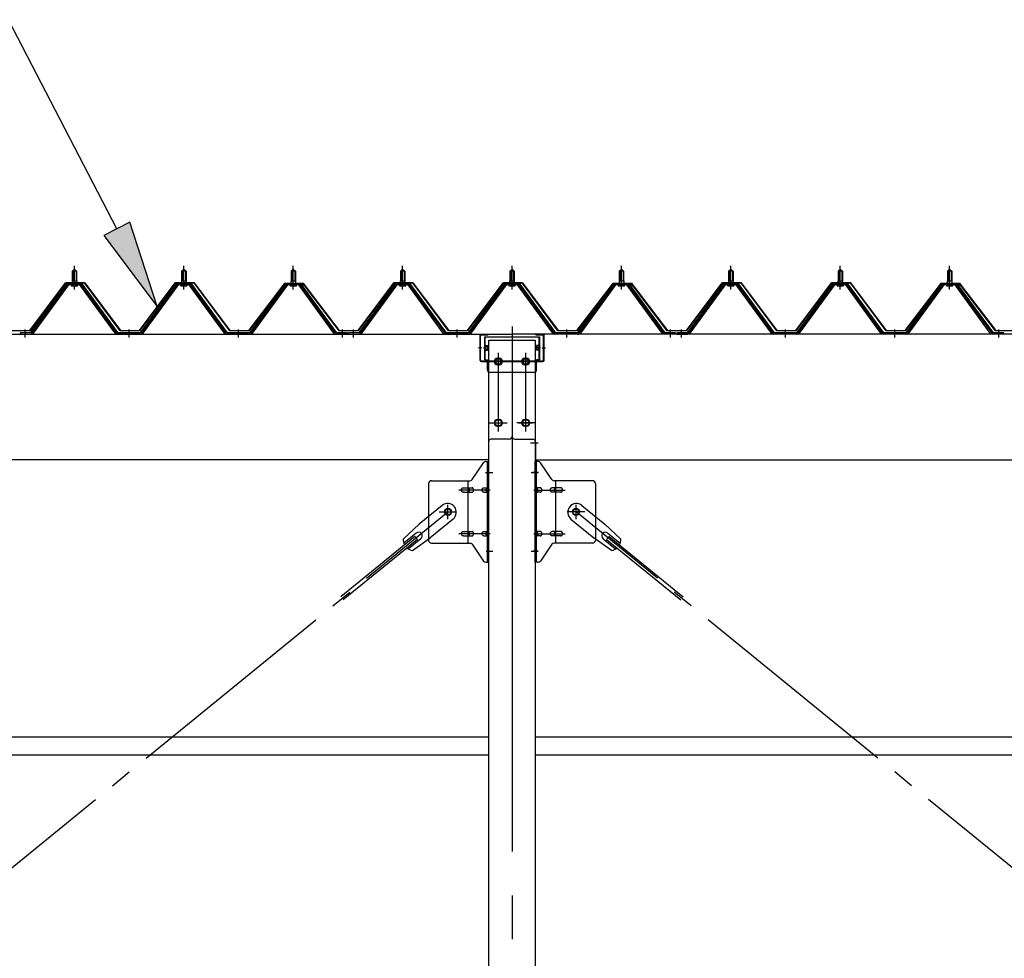
# Model space of a CAD drawing. Extents: x 868 to 32764, y 310 to 22484.
# Drawn here: x 15274 to 17074, y 17652 to 19368 of the extents above; entities that cross this region are included whole.
import ezdxf

# ---------------------------------------------------------------- set-up
doc = ezdxf.new("R2010")
doc.units = 0
doc.header["$LTSCALE"] = 80
for name, pattern in [('1PL-M', [15, 12, -1, 1, -1]), ('1PL-SL', [6.5, 5, -0.5, 0.5, -0.5]), ('HIDE-L', [3, 2, -1])]:
    doc.linetypes.add(name, pattern=pattern)
for name, color, linetype in [('HIKIDASHI', 6, 'CONTINUOUS'), ('パネル受フレ-ム', 1, 'CONTINUOUS'), ('ブレ-ス', 3, 'CONTINUOUS'), ('ブレ-ス取付金物', 2, 'CONTINUOUS'), ('ヨドル-フ88', 2, 'CONTINUOUS'), ('後柱', 3, 'CONTINUOUS'), ('後桁', 3, 'CONTINUOUS'), ('桁補強', 3, 'CONTINUOUS'), ('桁補強取付金具後', 1, 'CONTINUOUS'), ('胴縁', 1, 'CONTINUOUS')]:
    doc.layers.add(name, color=color, linetype=linetype)

msp = doc.modelspace()

# ---------------------------------------------------------------- linework, layer by layer
at = {"layer": 'HIKIDASHI'}
for p, q in [((15451.6, 18985.4), (15253.5, 19367.9)), ((15475.3, 18997.7), (15427.9, 18973.1)), ((15525.2, 18843.3), (15475.3, 18997.7)), ((15427.9, 18973.1), (15525.2, 18843.3))]:
    msp.add_line(p, q, dxfattribs=at)
msp.add_solid([(15427.9, 18973.1), (15475.3, 18997.7), (15525.2, 18843.3)], dxfattribs=at)
at = {"layer": 'パネル受フレ-ム', "color": 6, "linetype": '1PL-M'}
for p, q in [((15373.9, 18874.8), (15373.9, 18918.1)), ((15573.9, 18874.8), (15573.9, 18918.1)), ((15773.9, 18874.8), (15773.9, 18918.1)), ((15973.9, 18874.8), (15973.9, 18918.1)), ((16173.9, 18874.8), (16173.9, 18918.1)), ((16373.9, 18874.8), (16373.9, 18918.1)), ((16573.9, 18874.8), (16573.9, 18918.1)), ((16773.9, 18874.8), (16773.9, 18918.1)), ((16973.9, 18874.8), (16973.9, 18918.1)), ((15283.9, 18787.1), (15283.9, 18801.4)), ((15473.9, 18787.1), (15473.9, 18801.4)), ((15673.9, 18787.1), (15673.9, 18801.4)), ((15863.9, 18787.1), (15863.9, 18801.4)), ((15883.9, 18787.1), (15883.9, 18801.4)), ((16073.9, 18787.1), (16073.9, 18801.4)), ((16273.9, 18787.1), (16273.9, 18801.4)), ((16463.9, 18787.1), (16463.9, 18801.4)), ((16483.9, 18787.1), (16483.9, 18801.4)), ((16673.9, 18787.1), (16673.9, 18801.4)), ((16873.9, 18787.1), (16873.9, 18801.4)), ((17063.9, 18787.1), (17063.9, 18801.4))]:
    msp.add_line(p, q, dxfattribs=at)
at = {"layer": 'パネル受フレ-ム'}
for p, q in [((15369.9, 18908.1), (15373.9, 18912.1)), ((15369.9, 18908.1), (15369.9, 18890.4)), ((15377.9, 18908.1), (15369.9, 18908.1)), ((15373.9, 18912.1), (15377.9, 18908.1)), ((15377.9, 18908.1), (15377.9, 18890.4)), ((15569.9, 18908.1), (15573.9, 18912.1)), ((15569.9, 18908.1), (15569.9, 18890.4)), ((15577.9, 18908.1), (15569.9, 18908.1)), ((15573.9, 18912.1), (15577.9, 18908.1)), ((15577.9, 18908.1), (15577.9, 18890.4)), ((15769.9, 18908.1), (15773.9, 18912.1)), ((15769.9, 18908.1), (15769.9, 18890.4)), ((15777.9, 18908.1), (15769.9, 18908.1)), ((15773.9, 18912.1), (15777.9, 18908.1)), ((15777.9, 18908.1), (15777.9, 18890.4)), ((15969.9, 18908.1), (15973.9, 18912.1)), ((15969.9, 18908.1), (15969.9, 18890.4)), ((15977.9, 18908.1), (15969.9, 18908.1)), ((15973.9, 18912.1), (15977.9, 18908.1)), ((15977.9, 18908.1), (15977.9, 18890.4)), ((16169.9, 18908.1), (16173.9, 18912.1)), ((16169.9, 18908.1), (16169.9, 18890.4)), ((16177.9, 18908.1), (16169.9, 18908.1)), ((16173.9, 18912.1), (16177.9, 18908.1)), ((16177.9, 18908.1), (16177.9, 18890.4)), ((16369.9, 18908.1), (16373.9, 18912.1)), ((16369.9, 18908.1), (16369.9, 18890.4)), ((16377.9, 18908.1), (16369.9, 18908.1)), ((16373.9, 18912.1), (16377.9, 18908.1)), ((16377.9, 18908.1), (16377.9, 18890.4)), ((16569.9, 18908.1), (16573.9, 18912.1)), ((16569.9, 18908.1), (16569.9, 18890.4)), ((16577.9, 18908.1), (16569.9, 18908.1)), ((16573.9, 18912.1), (16577.9, 18908.1)), ((16577.9, 18908.1), (16577.9, 18890.4)), ((16769.9, 18908.1), (16773.9, 18912.1)), ((16769.9, 18908.1), (16769.9, 18890.4)), ((16777.9, 18908.1), (16769.9, 18908.1)), ((16773.9, 18912.1), (16777.9, 18908.1)), ((16777.9, 18908.1), (16777.9, 18890.4)), ((16969.9, 18908.1), (16973.9, 18912.1)), ((16969.9, 18908.1), (16969.9, 18890.4)), ((16977.9, 18908.1), (16969.9, 18908.1)), ((16973.9, 18912.1), (16977.9, 18908.1)), ((16977.9, 18908.1), (16977.9, 18890.4)), ((15359.2, 18884.5), (15293.9, 18795.4)), ((15361, 18883.1), (15295.7, 18794)), ((15299.4, 18795.1), (15363.9, 18883.1)), ((15386.7, 18885.4), (15361, 18885.4)), ((15386.7, 18883.1), (15361, 18883.1)), ((15368, 18886.4), (15379.8, 18886.4)), ((15368, 18885.4), (15368, 18886.4)), ((15369.6, 18890.4), (15378.1, 18890.4)), ((15369.6, 18890.4), (15369.6, 18886.4)), ((15378.1, 18890.4), (15378.1, 18886.4)), ((15379.8, 18886.4), (15379.8, 18885.4)), ((15448.3, 18795.1), (15383.9, 18883.1)), ((15452, 18794), (15386.7, 18883.1)), ((15453.9, 18795.4), (15388.6, 18884.5)), ((15559.2, 18884.5), (15493.9, 18795.4)), ((15561, 18883.1), (15495.7, 18794)), ((15499.4, 18795.1), (15563.9, 18883.1)), ((15586.7, 18885.4), (15561, 18885.4)), ((15586.7, 18883.1), (15561, 18883.1)), ((15568, 18886.4), (15579.8, 18886.4)), ((15568, 18885.4), (15568, 18886.4)), ((15569.6, 18890.4), (15578.1, 18890.4)), ((15569.6, 18890.4), (15569.6, 18886.4)), ((15578.1, 18890.4), (15578.1, 18886.4)), ((15579.8, 18886.4), (15579.8, 18885.4)), ((15648.3, 18795.1), (15583.9, 18883.1)), ((15652, 18794), (15586.7, 18883.1)), ((15653.9, 18795.4), (15588.6, 18884.5)), ((15759.2, 18884.5), (15693.9, 18795.4)), ((15761, 18883.1), (15695.7, 18794)), ((15699.4, 18795.1), (15763.9, 18883.1)), ((15786.7, 18885.4), (15761, 18885.4)), ((15786.7, 18883.1), (15761, 18883.1)), ((15768, 18886.4), (15779.8, 18886.4)), ((15768, 18885.4), (15768, 18886.4)), ((15769.6, 18890.4), (15778.1, 18890.4)), ((15769.6, 18890.4), (15769.6, 18886.4)), ((15778.1, 18890.4), (15778.1, 18886.4)), ((15779.8, 18886.4), (15779.8, 18885.4)), ((15848.3, 18795.1), (15783.9, 18883.1)), ((15852, 18794), (15786.7, 18883.1)), ((15853.9, 18795.4), (15788.6, 18884.5)), ((15959.2, 18884.5), (15893.9, 18795.4)), ((15961, 18883.1), (15895.7, 18794)), ((15899.4, 18795.1), (15963.9, 18883.1)), ((15986.7, 18885.4), (15961, 18885.4)), ((15986.7, 18883.1), (15961, 18883.1)), ((15968, 18886.4), (15979.8, 18886.4)), ((15968, 18885.4), (15968, 18886.4)), ((15969.6, 18890.4), (15978.1, 18890.4)), ((15969.6, 18890.4), (15969.6, 18886.4)), ((15978.1, 18890.4), (15978.1, 18886.4)), ((15979.8, 18886.4), (15979.8, 18885.4)), ((16048.3, 18795.1), (15983.9, 18883.1)), ((16052, 18794), (15986.7, 18883.1)), ((16053.9, 18795.4), (15988.6, 18884.5)), ((16159.2, 18884.5), (16093.9, 18795.4)), ((16161, 18883.1), (16095.7, 18794)), ((16099.4, 18795.1), (16163.9, 18883.1)), ((16186.7, 18885.4), (16161, 18885.4)), ((16186.7, 18883.1), (16161, 18883.1)), ((16168, 18886.4), (16179.8, 18886.4)), ((16168, 18885.4), (16168, 18886.4)), ((16169.6, 18890.4), (16178.1, 18890.4)), ((16169.6, 18890.4), (16169.6, 18886.4)), ((16178.1, 18890.4), (16178.1, 18886.4)), ((16179.8, 18886.4), (16179.8, 18885.4)), ((16248.3, 18795.1), (16183.9, 18883.1)), ((16252, 18794), (16186.7, 18883.1)), ((16253.9, 18795.4), (16188.6, 18884.5)), ((16359.2, 18884.5), (16293.9, 18795.4)), ((16361, 18883.1), (16295.7, 18794)), ((16299.4, 18795.1), (16363.9, 18883.1)), ((16386.7, 18885.4), (16361, 18885.4)), ((16386.7, 18883.1), (16361, 18883.1)), ((16368, 18886.4), (16379.8, 18886.4)), ((16368, 18885.4), (16368, 18886.4)), ((16369.6, 18890.4), (16378.1, 18890.4)), ((16369.6, 18890.4), (16369.6, 18886.4)), ((16378.1, 18890.4), (16378.1, 18886.4)), ((16379.8, 18886.4), (16379.8, 18885.4)), ((16448.3, 18795.1), (16383.9, 18883.1)), ((16452, 18794), (16386.7, 18883.1)), ((16453.9, 18795.4), (16388.6, 18884.5)), ((16559.2, 18884.5), (16493.9, 18795.4)), ((16561, 18883.1), (16495.7, 18794)), ((16499.4, 18795.1), (16563.9, 18883.1)), ((16586.7, 18885.4), (16561, 18885.4)), ((16586.7, 18883.1), (16561, 18883.1)), ((16568, 18886.4), (16579.8, 18886.4)), ((16568, 18885.4), (16568, 18886.4)), ((16569.6, 18890.4), (16578.1, 18890.4)), ((16569.6, 18890.4), (16569.6, 18886.4)), ((16578.1, 18890.4), (16578.1, 18886.4)), ((16579.8, 18886.4), (16579.8, 18885.4)), ((16648.3, 18795.1), (16583.9, 18883.1)), ((16652, 18794), (16586.7, 18883.1)), ((16653.9, 18795.4), (16588.6, 18884.5)), ((16759.2, 18884.5), (16693.9, 18795.4)), ((16761, 18883.1), (16695.7, 18794)), ((16699.4, 18795.1), (16763.9, 18883.1)), ((16786.7, 18885.4), (16761, 18885.4)), ((16786.7, 18883.1), (16761, 18883.1)), ((16768, 18886.4), (16779.8, 18886.4)), ((16768, 18885.4), (16768, 18886.4)), ((16769.6, 18890.4), (16778.1, 18890.4)), ((16769.6, 18890.4), (16769.6, 18886.4)), ((16778.1, 18890.4), (16778.1, 18886.4)), ((16779.8, 18886.4), (16779.8, 18885.4)), ((16848.3, 18795.1), (16783.9, 18883.1)), ((16852, 18794), (16786.7, 18883.1)), ((16853.9, 18795.4), (16788.6, 18884.5)), ((16959.2, 18884.5), (16893.9, 18795.4)), ((16961, 18883.1), (16895.7, 18794)), ((16899.4, 18795.1), (16963.9, 18883.1)), ((16986.7, 18885.4), (16961, 18885.4)), ((16986.7, 18883.1), (16961, 18883.1)), ((16968, 18886.4), (16979.8, 18886.4)), ((16968, 18885.4), (16968, 18886.4)), ((16969.6, 18890.4), (16978.1, 18890.4)), ((16969.6, 18890.4), (16969.6, 18886.4)), ((16978.1, 18890.4), (16978.1, 18886.4)), ((16979.8, 18886.4), (16979.8, 18885.4)), ((17048.3, 18795.1), (16983.9, 18883.1)), ((17052, 18794), (16986.7, 18883.1)), ((17053.9, 18795.4), (16988.6, 18884.5)), ((15368.9, 18881.1), (15378.9, 18881.1)), ((15568.9, 18881.1), (15578.9, 18881.1)), ((15768.9, 18881.1), (15778.9, 18881.1)), ((15968.9, 18881.1), (15978.9, 18881.1)), ((16168.9, 18881.1), (16178.9, 18881.1)), ((16368.9, 18881.1), (16378.9, 18881.1)), ((16568.9, 18881.1), (16578.9, 18881.1)), ((16768.9, 18881.1), (16778.9, 18881.1)), ((16968.9, 18881.1), (16978.9, 18881.1)), ((15293.9, 18795.4), (15274.9, 18795.4)), ((15274.9, 18795.4), (15274.9, 18793.1)), ((15274.9, 18793.1), (15293.9, 18793.1)), ((15293.9, 18793.1), (15295.3, 18793.1)), ((15453.9, 18793.1), (15452.4, 18793.1)), ((15493.9, 18795.4), (15453.9, 18795.4)), ((15493.9, 18793.1), (15453.9, 18793.1)), ((15493.9, 18793.1), (15495.3, 18793.1)), ((15653.9, 18793.1), (15652.4, 18793.1)), ((15693.9, 18795.4), (15653.9, 18795.4)), ((15693.9, 18793.1), (15653.9, 18793.1)), ((15693.9, 18793.1), (15695.3, 18793.1)), ((15853.9, 18793.1), (15852.4, 18793.1)), ((15872.9, 18795.4), (15853.9, 18795.4)), ((15872.9, 18793.1), (15853.9, 18793.1)), ((15872.9, 18793.1), (15872.9, 18795.4)), ((15893.9, 18795.4), (15874.9, 18795.4)), ((15874.9, 18795.4), (15874.9, 18793.1)), ((15874.9, 18793.1), (15893.9, 18793.1)), ((15893.9, 18793.1), (15895.3, 18793.1)), ((16053.9, 18793.1), (16052.4, 18793.1)), ((16093.9, 18795.4), (16053.9, 18795.4)), ((16093.9, 18793.1), (16053.9, 18793.1)), ((16093.9, 18793.1), (16095.3, 18793.1)), ((16253.9, 18793.1), (16252.4, 18793.1)), ((16293.9, 18795.4), (16253.9, 18795.4)), ((16293.9, 18793.1), (16253.9, 18793.1)), ((16293.9, 18793.1), (16295.3, 18793.1)), ((16453.9, 18793.1), (16452.4, 18793.1)), ((16472.9, 18795.4), (16453.9, 18795.4)), ((16472.9, 18793.1), (16453.9, 18793.1)), ((16472.9, 18793.1), (16472.9, 18795.4)), ((16493.9, 18795.4), (16474.9, 18795.4)), ((16474.9, 18795.4), (16474.9, 18793.1)), ((16474.9, 18793.1), (16493.9, 18793.1)), ((16493.9, 18793.1), (16495.3, 18793.1)), ((16653.9, 18793.1), (16652.4, 18793.1)), ((16693.9, 18795.4), (16653.9, 18795.4)), ((16693.9, 18793.1), (16653.9, 18793.1)), ((16693.9, 18793.1), (16695.3, 18793.1)), ((16853.9, 18793.1), (16852.4, 18793.1)), ((16893.9, 18795.4), (16853.9, 18795.4)), ((16893.9, 18793.1), (16853.9, 18793.1)), ((16893.9, 18793.1), (16895.3, 18793.1)), ((17053.9, 18793.1), (17052.4, 18793.1)), ((17072.9, 18795.4), (17053.9, 18795.4)), ((17072.9, 18793.1), (17053.9, 18793.1)), ((17072.9, 18793.1), (17072.9, 18795.4))]:
    msp.add_line(p, q, dxfattribs=at)
at = {"layer": 'パネル受フレ-ム', "color": 6}
for p, q in [((15370.9, 18908.1), (15370.5, 18908.7)), ((15370.9, 18908.1), (15370.9, 18890.4)), ((15376.9, 18908.1), (15377.2, 18908.7)), ((15376.9, 18908.1), (15376.9, 18890.4)), ((15570.9, 18908.1), (15570.5, 18908.7)), ((15570.9, 18908.1), (15570.9, 18890.4)), ((15576.9, 18908.1), (15577.2, 18908.7)), ((15576.9, 18908.1), (15576.9, 18890.4)), ((15770.9, 18908.1), (15770.5, 18908.7)), ((15770.9, 18908.1), (15770.9, 18890.4)), ((15776.9, 18908.1), (15777.2, 18908.7)), ((15776.9, 18908.1), (15776.9, 18890.4)), ((15970.9, 18908.1), (15970.5, 18908.7)), ((15970.9, 18908.1), (15970.9, 18890.4)), ((15976.9, 18908.1), (15977.2, 18908.7)), ((15976.9, 18908.1), (15976.9, 18890.4)), ((16170.9, 18908.1), (16170.5, 18908.7)), ((16170.9, 18908.1), (16170.9, 18890.4)), ((16176.9, 18908.1), (16177.2, 18908.7)), ((16176.9, 18908.1), (16176.9, 18890.4)), ((16370.9, 18908.1), (16370.5, 18908.7)), ((16370.9, 18908.1), (16370.9, 18890.4)), ((16376.9, 18908.1), (16377.2, 18908.7)), ((16376.9, 18908.1), (16376.9, 18890.4)), ((16570.9, 18908.1), (16570.5, 18908.7)), ((16570.9, 18908.1), (16570.9, 18890.4)), ((16576.9, 18908.1), (16577.2, 18908.7)), ((16576.9, 18908.1), (16576.9, 18890.4)), ((16770.9, 18908.1), (16770.5, 18908.7)), ((16770.9, 18908.1), (16770.9, 18890.4)), ((16776.9, 18908.1), (16777.2, 18908.7)), ((16776.9, 18908.1), (16776.9, 18890.4)), ((16970.9, 18908.1), (16970.5, 18908.7)), ((16970.9, 18908.1), (16970.9, 18890.4)), ((16976.9, 18908.1), (16977.2, 18908.7)), ((16976.9, 18908.1), (16976.9, 18890.4))]:
    msp.add_line(p, q, dxfattribs=at)
at = {"layer": 'パネル受フレ-ム'}
for centre, radius, start, end in [((15361, 18883.1), 2.3, 90, 143.1301), ((15368.9, 18882.1), 1, 90, 270), ((15378.9, 18882.1), 1, 270, 90), ((15386.7, 18883.1), 2.3, 36.8699, 90), ((15561, 18883.1), 2.3, 90, 143.1301), ((15568.9, 18882.1), 1, 90, 270), ((15578.9, 18882.1), 1, 270, 90), ((15586.7, 18883.1), 2.3, 36.8699, 90), ((15761, 18883.1), 2.3, 90, 143.1301), ((15768.9, 18882.1), 1, 90, 270), ((15778.9, 18882.1), 1, 270, 90), ((15786.7, 18883.1), 2.3, 36.8699, 90), ((15961, 18883.1), 2.3, 90, 143.1301), ((15968.9, 18882.1), 1, 90, 270), ((15978.9, 18882.1), 1, 270, 90), ((15986.7, 18883.1), 2.3, 36.8699, 90), ((16161, 18883.1), 2.3, 90, 143.1301), ((16168.9, 18882.1), 1, 90, 270), ((16178.9, 18882.1), 1, 270, 90), ((16186.7, 18883.1), 2.3, 36.8699, 90), ((16361, 18883.1), 2.3, 90, 143.1301), ((16368.9, 18882.1), 1, 90, 270), ((16378.9, 18882.1), 1, 270, 90), ((16386.7, 18883.1), 2.3, 36.8699, 90), ((16561, 18883.1), 2.3, 90, 143.1301), ((16568.9, 18882.1), 1, 90, 270), ((16578.9, 18882.1), 1, 270, 90), ((16586.7, 18883.1), 2.3, 36.8699, 90), ((16761, 18883.1), 2.3, 90, 143.1301), ((16768.9, 18882.1), 1, 90, 270), ((16778.9, 18882.1), 1, 270, 90), ((16786.7, 18883.1), 2.3, 36.8699, 90), ((16961, 18883.1), 2.3, 90, 143.1301), ((16968.9, 18882.1), 1, 90, 270), ((16978.9, 18882.1), 1, 270, 90), ((16986.7, 18883.1), 2.3, 36.8699, 90), ((15293.9, 18795.4), 2.3, 270, 323.7526), ((15295.3, 18798.1), 5, 270, 323.7526), ((15452.4, 18798.1), 5, 216.2474, 270), ((15453.9, 18795.4), 2.3, 216.2474, 270), ((15493.9, 18795.4), 2.3, 270, 323.7526), ((15495.3, 18798.1), 5, 270, 323.7526), ((15652.4, 18798.1), 5, 216.2474, 270), ((15653.9, 18795.4), 2.3, 216.2474, 270), ((15693.9, 18795.4), 2.3, 270, 323.7526), ((15695.3, 18798.1), 5, 270, 323.7526), ((15852.4, 18798.1), 5, 216.2474, 270), ((15853.9, 18795.4), 2.3, 216.2474, 270), ((15893.9, 18795.4), 2.3, 270, 323.7526), ((15895.3, 18798.1), 5, 270, 323.7526), ((16052.4, 18798.1), 5, 216.2474, 270), ((16053.9, 18795.4), 2.3, 216.2474, 270), ((16093.9, 18795.4), 2.3, 270, 323.7526), ((16095.3, 18798.1), 5, 270, 323.7526), ((16252.4, 18798.1), 5, 216.2474, 270), ((16253.9, 18795.4), 2.3, 216.2474, 270), ((16293.9, 18795.4), 2.3, 270, 323.7526), ((16295.3, 18798.1), 5, 270, 323.7526), ((16452.4, 18798.1), 5, 216.2474, 270), ((16453.9, 18795.4), 2.3, 216.2474, 270), ((16493.9, 18795.4), 2.3, 270, 323.7526), ((16495.3, 18798.1), 5, 270, 323.7526), ((16652.4, 18798.1), 5, 216.2474, 270), ((16653.9, 18795.4), 2.3, 216.2474, 270), ((16693.9, 18795.4), 2.3, 270, 323.7526), ((16695.3, 18798.1), 5, 270, 323.7526), ((16852.4, 18798.1), 5, 216.2474, 270), ((16853.9, 18795.4), 2.3, 216.2474, 270), ((16893.9, 18795.4), 2.3, 270, 323.7526), ((16895.3, 18798.1), 5, 270, 323.7526), ((17052.4, 18798.1), 5, 216.2474, 270), ((17053.9, 18795.4), 2.3, 216.2474, 270)]:
    msp.add_arc(centre, radius, start, end, dxfattribs=at)
at = {"layer": 'ブレ-ス', "color": 6, "linetype": '1PL-SL'}
for p, q in [((13490.9, 16374.1), (16056.8, 18468.1)), ((18856.8, 16374.1), (16290.9, 18468.1))]:
    msp.add_line(p, q, dxfattribs=at)
at = {"layer": 'ブレ-ス'}
for p, q in [((16046, 18479.8), (16004.1, 18445.7)), ((16301.8, 18479.8), (16343.6, 18445.7)), ((16066.2, 18455.1), (16024.4, 18420.9)), ((16281.5, 18455.1), (16323.4, 18420.9)), ((15974.9, 18418.4), (16004.1, 18445.7)), ((16372.8, 18418.4), (16343.6, 18445.7)), ((15996.5, 18423.4), (15861, 18312.7)), ((16001, 18417.9), (15865.4, 18307.3)), ((15998.9, 18429.5), (15976, 18410.8)), ((16007.4, 18419.1), (15984.5, 18400.4)), ((15991.8, 18397.7), (16024.4, 18420.9)), ((16001, 18417.9), (15996.5, 18423.4)), ((16356, 18397.7), (16323.4, 18420.9)), ((16340.3, 18419.1), (16363.2, 18400.4)), ((16346.8, 18417.9), (16351.2, 18423.4)), ((16346.8, 18417.9), (16482.3, 18307.3)), ((16348.8, 18429.5), (16371.7, 18410.8)), ((16351.2, 18423.4), (16486.8, 18312.7))]:
    msp.add_line(p, q, dxfattribs=at)
for centre in [(16056.8, 18468.1), (16290.9, 18468.1)]:
    msp.add_circle(centre, 5.5, dxfattribs=at)
for centre, radius, start, end in [((16056.1, 18467.4), 16, 309.2168, 129.2168), ((16291.7, 18467.4), 16, 50.7832, 230.7832), ((15994.9, 18417.5), 20, 177.3811, 209.1381), ((16003.2, 18424.3), 6.7, 309.2168, 129.2168), ((16344.6, 18424.3), 6.7, 50.7832, 230.7832), ((16352.9, 18417.5), 20, 330.8619, 2.6189), ((15994.9, 18417.5), 20, 229.2954, 261.0524), ((16352.9, 18417.5), 20, 278.9476, 310.7046)]:
    msp.add_arc(centre, radius, start, end, dxfattribs=at)
at = {"layer": 'ブレ-ス取付金物'}
for p, q in [((16126, 18560.1), (16131.4, 18560.1)), ((16129.1, 18376.1), (16129.1, 18560.1)), ((16131.4, 18376.1), (16131.4, 18560.1)), ((16216.4, 18376.1), (16216.4, 18560.1)), ((16221.7, 18560.1), (16216.4, 18560.1)), ((16218.7, 18376.1), (16218.7, 18560.1)), ((16100.9, 18527.3), (16121.9, 18557.9)), ((16246.9, 18527.3), (16225.9, 18557.9)), ((16026.4, 18525.1), (16096.7, 18525.1)), ((16093.7, 18411.1), (16093.7, 18525.1)), ((16321.4, 18525.1), (16251, 18525.1)), ((16254.1, 18411.1), (16254.1, 18525.1)), ((16021.4, 18520.1), (16021.4, 18416.1)), ((16084.9, 18512.1), (16093.7, 18512.1)), ((16084.9, 18504.1), (16093.7, 18504.1)), ((16094.7, 18512.1), (16101.2, 18512.1)), ((16094.7, 18504.1), (16101.2, 18504.1)), ((16122.6, 18512.1), (16129.1, 18512.1)), ((16122.6, 18504.1), (16129.1, 18504.1)), ((16129.1, 18520.1), (16131.4, 18520.1)), ((16218.7, 18520.1), (16216.4, 18520.1)), ((16225.2, 18512.1), (16218.7, 18512.1)), ((16225.2, 18504.1), (16218.7, 18504.1)), ((16253.1, 18512.1), (16246.6, 18512.1)), ((16253.1, 18504.1), (16246.6, 18504.1)), ((16262.9, 18512.1), (16254.1, 18512.1)), ((16262.9, 18504.1), (16254.1, 18504.1)), ((16326.4, 18520.1), (16326.4, 18416.1)), ((16084.9, 18432.1), (16093.7, 18432.1)), ((16094.7, 18432.1), (16101.2, 18432.1)), ((16122.6, 18432.1), (16129.1, 18432.1)), ((16225.2, 18432.1), (16218.7, 18432.1)), ((16253.1, 18432.1), (16246.6, 18432.1)), ((16262.9, 18432.1), (16254.1, 18432.1)), ((16084.9, 18424.1), (16093.7, 18424.1)), ((16094.7, 18424.1), (16101.2, 18424.1)), ((16122.6, 18424.1), (16129.1, 18424.1)), ((16129.1, 18416.1), (16131.4, 18416.1)), ((16218.7, 18416.1), (16216.4, 18416.1)), ((16225.2, 18424.1), (16218.7, 18424.1)), ((16253.1, 18424.1), (16246.6, 18424.1)), ((16262.9, 18424.1), (16254.1, 18424.1)), ((16026.4, 18411.1), (16096.7, 18411.1)), ((16100.9, 18408.9), (16121.9, 18378.3)), ((16246.9, 18408.9), (16225.9, 18378.3)), ((16321.4, 18411.1), (16251, 18411.1)), ((16126, 18376.1), (16131.4, 18376.1)), ((16221.7, 18376.1), (16216.4, 18376.1))]:
    msp.add_line(p, q, dxfattribs=at)
at = {"layer": 'ブレ-ス取付金物', "color": 6, "linetype": '1PL-SL'}
for p, q in [((16125.3, 18540.1), (16136.4, 18540.1)), ((16222.4, 18540.1), (16211.3, 18540.1)), ((16133.9, 18508.1), (16076.5, 18508.1)), ((16213.9, 18508.1), (16271.2, 18508.1)), ((16040.9, 18468.1), (16072.7, 18468.1)), ((16056.8, 18455.1), (16056.8, 18481)), ((16306.9, 18468.1), (16275, 18468.1)), ((16290.9, 18455.1), (16290.9, 18481)), ((16133.9, 18428.1), (16076.5, 18428.1)), ((16213.9, 18428.1), (16271.2, 18428.1)), ((16126.4, 18396.1), (16135.3, 18396.1)), ((16221.4, 18396.1), (16212.4, 18396.1))]:
    msp.add_line(p, q, dxfattribs=at)
at = {"layer": 'ブレ-ス取付金物'}
for points in [[(16084.9, 18504.1, -0.110985), (16083.6, 18504.4, -0.102819), (16082.4, 18505.3, -0.093047), (16081.6, 18506.5, -0.087147), (16081.4, 18508.1, -0.087147), (16081.6, 18509.6, -0.093047), (16082.4, 18510.9, -0.102819), (16083.6, 18511.8, -0.110985), (16084.9, 18512.1, -0.110985)], [(16093.7, 18504.1, 0.147373), (16094.6, 18504.3, 0.107136), (16095.4, 18505.3, 0.076468), (16096, 18506.5, 0.063415), (16096.2, 18508.1, 0.063415), (16096, 18509.7, 0.076468), (16095.4, 18510.9, 0.107136), (16094.6, 18511.8, 0.147373), (16093.7, 18512.1, 0.147373)], [(16101.2, 18504.1, 0.147373), (16102.1, 18504.3, 0.107136), (16102.9, 18505.3, 0.076468), (16103.5, 18506.5, 0.063415), (16103.7, 18508.1, 0.063415), (16103.5, 18509.7, 0.076468), (16102.9, 18510.9, 0.107136), (16102.1, 18511.8, 0.147373), (16101.2, 18512.1, 0.147373)], [(16122.6, 18504.1, -0.110985), (16121.3, 18504.4, -0.102819), (16120.1, 18505.3, -0.093047), (16119.3, 18506.5, -0.087147), (16119.1, 18508.1, -0.087147), (16119.3, 18509.6, -0.093047), (16120.1, 18510.9, -0.102819), (16121.3, 18511.8, -0.110985), (16122.6, 18512.1, -0.110985)], [(16129.1, 18504.1, -0.147373), (16128.2, 18504.3, -0.107136), (16127.3, 18505.3, -0.076468), (16126.8, 18506.5, -0.063415), (16126.6, 18508.1, -0.063415), (16126.8, 18509.7, -0.076468), (16127.3, 18510.9, -0.107136), (16128.2, 18511.8, -0.147373), (16129.1, 18512.1, -0.147373)], [(16218.7, 18504.1, 0.147373), (16219.6, 18504.3, 0.107136), (16220.4, 18505.3, 0.076468), (16221, 18506.5, 0.063415), (16221.2, 18508.1, 0.063415), (16221, 18509.7, 0.076468), (16220.4, 18510.9, 0.107136), (16219.6, 18511.8, 0.147373), (16218.7, 18512.1, 0.147373)], [(16225.2, 18504.1, 0.110985), (16226.5, 18504.4, 0.102819), (16227.6, 18505.3, 0.093047), (16228.4, 18506.5, 0.087147), (16228.7, 18508.1, 0.087147), (16228.4, 18509.6, 0.093047), (16227.6, 18510.9, 0.102819), (16226.5, 18511.8, 0.110985), (16225.2, 18512.1, 0.110985)], [(16246.6, 18504.1, -0.147373), (16245.7, 18504.3, -0.107136), (16244.8, 18505.3, -0.076468), (16244.3, 18506.5, -0.063415), (16244.1, 18508.1, -0.063415), (16244.3, 18509.7, -0.076468), (16244.8, 18510.9, -0.107136), (16245.7, 18511.8, -0.147373), (16246.6, 18512.1, -0.147373)], [(16254.1, 18504.1, -0.147373), (16253.2, 18504.3, -0.107136), (16252.3, 18505.3, -0.076468), (16251.8, 18506.5, -0.063415), (16251.6, 18508.1, -0.063415), (16251.8, 18509.7, -0.076468), (16252.3, 18510.9, -0.107136), (16253.2, 18511.8, -0.147373), (16254.1, 18512.1, -0.147373)], [(16262.9, 18504.1, 0.110985), (16264.2, 18504.4, 0.102819), (16265.3, 18505.3, 0.093047), (16266.1, 18506.5, 0.087147), (16266.4, 18508.1, 0.087147), (16266.1, 18509.6, 0.093047), (16265.3, 18510.9, 0.102819), (16264.2, 18511.8, 0.110985), (16262.9, 18512.1, 0.110985)], [(16084.9, 18424.1, -0.110985), (16083.6, 18424.4, -0.102819), (16082.4, 18425.3, -0.093047), (16081.6, 18426.5, -0.087147), (16081.4, 18428.1, -0.087147), (16081.6, 18429.6, -0.093047), (16082.4, 18430.9, -0.102819), (16083.6, 18431.8, -0.110985), (16084.9, 18432.1, -0.110985)], [(16093.7, 18424.1, 0.147373), (16094.6, 18424.3, 0.107136), (16095.4, 18425.3, 0.076468), (16096, 18426.5, 0.063415), (16096.2, 18428.1, 0.063415), (16096, 18429.7, 0.076468), (16095.4, 18430.9, 0.107136), (16094.6, 18431.8, 0.147373), (16093.7, 18432.1, 0.147373)], [(16101.2, 18424.1, 0.147373), (16102.1, 18424.3, 0.107136), (16102.9, 18425.3, 0.076468), (16103.5, 18426.5, 0.063415), (16103.7, 18428.1, 0.063415), (16103.5, 18429.7, 0.076468), (16102.9, 18430.9, 0.107136), (16102.1, 18431.8, 0.147373), (16101.2, 18432.1, 0.147373)], [(16122.6, 18424.1, -0.110985), (16121.3, 18424.4, -0.102819), (16120.1, 18425.3, -0.093047), (16119.3, 18426.5, -0.087147), (16119.1, 18428.1, -0.087147), (16119.3, 18429.6, -0.093047), (16120.1, 18430.9, -0.102819), (16121.3, 18431.8, -0.110985), (16122.6, 18432.1, -0.110985)], [(16129.1, 18424.1, -0.147373), (16128.2, 18424.3, -0.107136), (16127.3, 18425.3, -0.076468), (16126.8, 18426.5, -0.063415), (16126.6, 18428.1, -0.063415), (16126.8, 18429.7, -0.076468), (16127.3, 18430.9, -0.107136), (16128.2, 18431.8, -0.147373), (16129.1, 18432.1, -0.147373)], [(16218.7, 18424.1, 0.147373), (16219.6, 18424.3, 0.107136), (16220.4, 18425.3, 0.076468), (16221, 18426.5, 0.063415), (16221.2, 18428.1, 0.063415), (16221, 18429.7, 0.076468), (16220.4, 18430.9, 0.107136), (16219.6, 18431.8, 0.147373), (16218.7, 18432.1, 0.147373)], [(16225.2, 18424.1, 0.110985), (16226.5, 18424.4, 0.102819), (16227.6, 18425.3, 0.093047), (16228.4, 18426.5, 0.087147), (16228.7, 18428.1, 0.087147), (16228.4, 18429.6, 0.093047), (16227.6, 18430.9, 0.102819), (16226.5, 18431.8, 0.110985), (16225.2, 18432.1, 0.110985)], [(16246.6, 18424.1, -0.147373), (16245.7, 18424.3, -0.107136), (16244.8, 18425.3, -0.076468), (16244.3, 18426.5, -0.063415), (16244.1, 18428.1, -0.063415), (16244.3, 18429.7, -0.076468), (16244.8, 18430.9, -0.107136), (16245.7, 18431.8, -0.147373), (16246.6, 18432.1, -0.147373)], [(16254.1, 18424.1, -0.147373), (16253.2, 18424.3, -0.107136), (16252.3, 18425.3, -0.076468), (16251.8, 18426.5, -0.063415), (16251.6, 18428.1, -0.063415), (16251.8, 18429.7, -0.076468), (16252.3, 18430.9, -0.107136), (16253.2, 18431.8, -0.147373), (16254.1, 18432.1, -0.147373)], [(16262.9, 18424.1, 0.110985), (16264.2, 18424.4, 0.102819), (16265.3, 18425.3, 0.093047), (16266.1, 18426.5, 0.087147), (16266.4, 18428.1, 0.087147), (16266.1, 18429.6, 0.093047), (16265.3, 18430.9, 0.102819), (16264.2, 18431.8, 0.110985), (16262.9, 18432.1, 0.110985)]]:
    msp.add_lwpolyline(points, format="xyb", dxfattribs=at)
for centre in [(16056.8, 18468.1), (16290.9, 18468.1)]:
    msp.add_circle(centre, 6.5, dxfattribs=at)
for centre, start, end in [((16126, 18555.1), 90, 145.561), ((16126, 18555.1), 90, 145.561), ((16221.7, 18555.1), 34.439, 90), ((16221.7, 18555.1), 34.439, 90), ((16026.4, 18520.1), 90, 180), ((16096.7, 18530.1), 270, 325.561), ((16251, 18530.1), 214.439, 270), ((16321.4, 18520.1), 0, 90), ((16026.4, 18416.1), 180, 270), ((16321.4, 18416.1), 270, 0), ((16096.7, 18406.1), 34.439, 90), ((16251, 18406.1), 90, 145.561), ((16126, 18381.1), 214.439, 270), ((16221.7, 18381.1), 270, 325.561)]:
    msp.add_arc(centre, 5, start, end, dxfattribs=at)
at = {"layer": 'ヨドル-フ88', "flags": 128}
for points in [[(15258.1, 18799.6), (15292.6, 18799.6), (15357.8, 18887.1), (15392.8, 18887.1), (15458.1, 18799.6), (15492.6, 18799.6), (15557.8, 18887.1), (15592.8, 18887.1), (15658.1, 18799.6), (15692.6, 18799.6), (15753.8, 18879.8), (15761.6, 18886.1), (15792.1, 18886.1), (15801.1, 18874.1), (15800.7, 18873.8), (15791.8, 18885.6), (15761.8, 18885.6), (15754.2, 18879.5), (15692.8, 18799.1), (15657.8, 18799.1), (15592.6, 18886.6), (15558.1, 18886.6), (15492.8, 18799.1), (15457.8, 18799.1), (15392.6, 18886.6), (15358.1, 18886.6), (15292.8, 18799.1), (15257.8, 18799.1)], [(17092.8, 18799.1), (17057.8, 18799.1), (16996.5, 18879.5), (16988.9, 18885.6), (16958.8, 18885.6), (16950, 18873.8), (16949.6, 18874.1), (16958.6, 18886.1), (16989.1, 18886.1), (16996.9, 18879.8), (17058.1, 18799.6), (17092.6, 18799.6)]]:
    msp.add_lwpolyline(points, dxfattribs=at)
for points in [[(16058.1, 18799.6), (16092.6, 18799.6), (16157.8, 18887.1), (16192.8, 18887.1), (16258.1, 18799.6), (16292.6, 18799.6), (16353.8, 18879.8), (16361.6, 18886.1), (16392.1, 18886.1), (16401.1, 18874.1), (16400.7, 18873.8), (16391.8, 18885.6), (16361.8, 18885.6), (16354.2, 18879.5), (16292.8, 18799.1), (16257.8, 18799.1), (16192.6, 18886.6), (16158.1, 18886.6), (16092.8, 18799.1), (16057.8, 18799.1), (15992.6, 18886.6), (15958.1, 18886.6), (15892.8, 18799.1), (15857.8, 18799.1), (15796.5, 18879.5), (15788.9, 18885.6), (15758.8, 18885.6), (15750, 18873.8), (15749.6, 18874.1), (15758.6, 18886.1), (15789.1, 18886.1), (15796.9, 18879.8), (15858.1, 18799.6), (15892.6, 18799.6), (15957.8, 18887.1), (15992.8, 18887.1)], [(16658.1, 18799.6), (16692.6, 18799.6), (16757.8, 18887.1), (16792.8, 18887.1), (16858.1, 18799.6), (16892.6, 18799.6), (16953.8, 18879.8), (16961.6, 18886.1), (16992.1, 18886.1), (17001.1, 18874.1), (17000.7, 18873.8), (16991.8, 18885.6), (16961.8, 18885.6), (16954.2, 18879.5), (16892.8, 18799.1), (16857.8, 18799.1), (16792.6, 18886.6), (16758.1, 18886.6), (16692.8, 18799.1), (16657.8, 18799.1), (16592.6, 18886.6), (16558.1, 18886.6), (16492.8, 18799.1), (16457.8, 18799.1), (16396.5, 18879.5), (16388.9, 18885.6), (16358.8, 18885.6), (16350, 18873.8), (16349.6, 18874.1), (16358.6, 18886.1), (16389.1, 18886.1), (16396.9, 18879.8), (16458.1, 18799.6), (16492.6, 18799.6), (16557.8, 18887.1), (16592.8, 18887.1)]]:
    msp.add_lwpolyline(points, close=True, dxfattribs=at)
at = {"layer": '後柱', "color": 6, "linetype": '1PL-M'}
msp.add_line((16173.9, 18807.1), (16173.9, 16067.1), dxfattribs=at)
at = {"layer": '後柱'}
for p, q in [((16131.4, 16092.1), (16131.4, 18782.1)), ((16131.4, 18782.1), (16216.4, 18782.1)), ((16216.4, 18782.1), (16216.4, 16092.1)), ((16150.4, 18749.1), (16147.4, 18749.1)), ((16200.4, 18749.1), (16197.4, 18749.1)), ((16147.4, 18737.1), (16150.4, 18737.1)), ((16197.4, 18737.1), (16200.4, 18737.1)), ((16150.4, 18637.1), (16147.4, 18637.1)), ((16200.4, 18637.1), (16197.4, 18637.1)), ((16147.4, 18625.1), (16150.4, 18625.1)), ((16197.4, 18625.1), (16200.4, 18625.1))]:
    msp.add_line(p, q, dxfattribs=at)
at = {"layer": '後柱', "color": 6, "linetype": '1PL-SL'}
for p, q in [((16136.4, 18743.1), (16161.4, 18743.1)), ((16148.9, 18620.1), (16148.9, 18754.1)), ((16186.4, 18743.1), (16211.4, 18743.1)), ((16198.9, 18620.1), (16198.9, 18754.1)), ((16136.4, 18631.1), (16161.4, 18631.1)), ((16186.4, 18631.1), (16211.4, 18631.1)), ((16207.4, 18594.1), (16221.4, 18594.1)), ((16207.4, 18594.1), (16221.4, 18594.1)), ((16126.4, 18540.1), (16138.7, 18540.1)), ((16209.1, 18540.1), (16221.4, 18540.1)), ((16126.4, 18396.1), (16138.7, 18396.1)), ((16209.1, 18396.1), (16221.4, 18396.1))]:
    msp.add_line(p, q, dxfattribs=at)
at = {"layer": '後柱'}
for centre, start, end in [((16147.4, 18743.1), 90, 270), ((16150.4, 18743.1), 270, 90), ((16197.4, 18743.1), 90, 270), ((16200.4, 18743.1), 270, 90), ((16147.4, 18631.1), 90, 270), ((16150.4, 18631.1), 270, 90), ((16197.4, 18631.1), 90, 270), ((16200.4, 18631.1), 270, 90)]:
    msp.add_arc(centre, 6, start, end, dxfattribs=at)
at = {"layer": '後桁'}
for p, q in [((13373.9, 18793.1), (16173.9, 18793.1)), ((16173.9, 18793.1), (16173.9, 18606.1)), ((18973.9, 18793.1), (16173.9, 18793.1)), ((16173.9, 18793.1), (16173.9, 18606.1)), ((16130.9, 18596.1), (16130.9, 18563.1)), ((16168.9, 18601.1), (16135.9, 18601.1)), ((16178.9, 18601.1), (16211.9, 18601.1)), ((16216.9, 18596.1), (16216.9, 18563.1)), ((16130.9, 18563.1), (13416.9, 18563.1)), ((16130.9, 18567.9), (16130.9, 18563.1)), ((16216.9, 18567.9), (16216.9, 18563.1)), ((16216.9, 18563.1), (18930.9, 18563.1))]:
    msp.add_line(p, q, dxfattribs=at)
at = {"layer": '後桁', "color": 6, "linetype": '1PL-SL'}
for p, q in [((16148.9, 18615.1), (16148.9, 18759.1)), ((16198.9, 18615.1), (16198.9, 18759.1)), ((16132.9, 18743.1), (16164.9, 18743.1)), ((16214.9, 18743.1), (16182.9, 18743.1)), ((16132.9, 18631.1), (16164.9, 18631.1)), ((16214.9, 18631.1), (16182.9, 18631.1))]:
    msp.add_line(p, q, dxfattribs=at)
at = {"layer": '後桁'}
for centre in [(16148.9, 18743.1), (16198.9, 18743.1), (16148.9, 18631.1), (16198.9, 18631.1)]:
    msp.add_circle(centre, 6, dxfattribs=at)
for centre, start, end in [((16135.9, 18596.1), 90, 180), ((16168.9, 18606.1), 270, 0), ((16178.9, 18606.1), 180, 270), ((16211.9, 18596.1), 0, 90)]:
    msp.add_arc(centre, 5, start, end, dxfattribs=at)
at = {"layer": '桁補強'}
for p, q in [((16117.4, 18793.1), (16130.4, 18793.1)), ((16117.4, 18792.1), (16130.4, 18792.1)), ((16130.4, 18792.1), (16130.4, 18793.1)), ((16217.4, 18792.1), (16217.4, 18793.1)), ((16217.4, 18793.1), (16230.4, 18793.1)), ((16217.4, 18792.1), (16230.4, 18792.1)), ((16115.4, 18745.1), (16115.4, 18791.1)), ((16116.4, 18745.1), (16116.4, 18791.1)), ((16231.4, 18745.1), (16231.4, 18791.1)), ((16232.4, 18745.1), (16232.4, 18791.1)), ((16117.4, 18744.1), (16230.4, 18744.1)), ((16117.4, 18743.1), (16230.4, 18743.1))]:
    msp.add_line(p, q, dxfattribs=at)
at = {"layer": '桁補強', "color": 6, "linetype": '1PL-M'}
for p, q in [((16118.9, 18768.1), (16112.9, 18768.1)), ((16228.9, 18768.1), (16234.9, 18768.1))]:
    msp.add_line(p, q, dxfattribs=at)
at = {"layer": '桁補強'}
for centre, radius, start, end in [((16117.4, 18791.1), 2, 90, 180), ((16117.4, 18791.1), 1, 90, 180), ((16230.4, 18791.1), 2, 0, 90), ((16230.4, 18791.1), 1, 0, 90), ((16117.4, 18745.1), 2, 180, 270), ((16117.4, 18745.1), 1, 180, 270), ((16230.4, 18745.1), 1, 270, 0), ((16230.4, 18745.1), 2, 270, 0)]:
    msp.add_arc(centre, radius, start, end, dxfattribs=at)
at = {"layer": '桁補強取付金具後'}
for p, q in [((16123.9, 18788.1), (16223.9, 18788.1)), ((16123.9, 18746.1), (16123.9, 18788.1)), ((16125.1, 18746.1), (16125.1, 18788.1)), ((16222.7, 18788.1), (16222.7, 18746.1)), ((16223.9, 18788.1), (16223.9, 18746.1)), ((16125.6, 18772.3), (16128.9, 18772.3)), ((16125.6, 18763.9), (16128.9, 18763.9)), ((16128.9, 18772.3), (16128.9, 18763.9)), ((16218.9, 18772.3), (16218.9, 18763.9)), ((16222.2, 18772.3), (16218.9, 18772.3)), ((16222.2, 18763.9), (16218.9, 18763.9)), ((16123.9, 18746.1), (16128.9, 18746.1)), ((16128.9, 18728.1), (16128.9, 18746.1)), ((16223.9, 18746.1), (16218.9, 18746.1)), ((16218.9, 18728.1), (16218.9, 18746.1)), ((16213.9, 18723.1), (16133.9, 18723.1))]:
    msp.add_line(p, q, dxfattribs=at)
at = {"layer": '桁補強取付金具後', "color": 6, "linetype": '1PL-M'}
for p, q in [((16121.9, 18768.1), (16130.9, 18768.1)), ((16225.9, 18768.1), (16216.8, 18768.1)), ((16156.4, 18743.1), (16141.4, 18743.1)), ((16148.9, 18735.6), (16148.9, 18750.6)), ((16206.4, 18743.1), (16191.4, 18743.1)), ((16198.9, 18735.6), (16198.9, 18750.6))]:
    msp.add_line(p, q, dxfattribs=at)
at = {"layer": '桁補強取付金具後', "color": 6, "linetype": 'HIDE-L'}
for p, q in [((16124.2, 18771.6), (16128.9, 18771.6)), ((16124.2, 18764.6), (16128.9, 18764.6)), ((16125.4, 18771.1), (16128.9, 18771.1)), ((16125.4, 18765.1), (16128.9, 18765.1)), ((16223.5, 18771.6), (16218.9, 18771.6)), ((16222.4, 18771.1), (16218.9, 18771.1)), ((16222.4, 18765.1), (16218.9, 18765.1)), ((16223.5, 18764.6), (16218.9, 18764.6))]:
    msp.add_line(p, q, dxfattribs=at)
at = {"layer": '桁補強取付金具後'}
for centre in [(16148.9, 18743.1), (16198.9, 18743.1)]:
    msp.add_circle(centre, 5, dxfattribs=at)
at = {"layer": '桁補強取付金具後', "color": 6, "linetype": 'HIDE-L'}
for centre, start, end in [((16125.4, 18772.6), 180, 270), ((16125.4, 18763.6), 90, 180), ((16222.4, 18772.6), 270, 0), ((16222.4, 18763.6), 0, 90)]:
    msp.add_arc(centre, 1.5, start, end, dxfattribs=at)
at = {"layer": '桁補強取付金具後'}
for centre, radius, start, end in [((16125.6, 18772.8), 0.5, 180, 270), ((16125.6, 18763.4), 0.5, 90, 180), ((16222.2, 18772.8), 0.5, 270, 0), ((16222.2, 18763.4), 0.5, 0, 90), ((16133.9, 18728.1), 5, 180, 270), ((16213.9, 18728.1), 5, 270, 0)]:
    msp.add_arc(centre, radius, start, end, dxfattribs=at)
at = {"layer": '胴縁'}
for p, q in [((13416.4, 18057.1), (16131.4, 18057.1)), ((16216.4, 18057.1), (18931.4, 18057.1)), ((13416.4, 18024.1), (16131.4, 18024.1)), ((16216.4, 18024.1), (18931.4, 18024.1))]:
    msp.add_line(p, q, dxfattribs=at)

doc.saveas('drawing.dxf')
